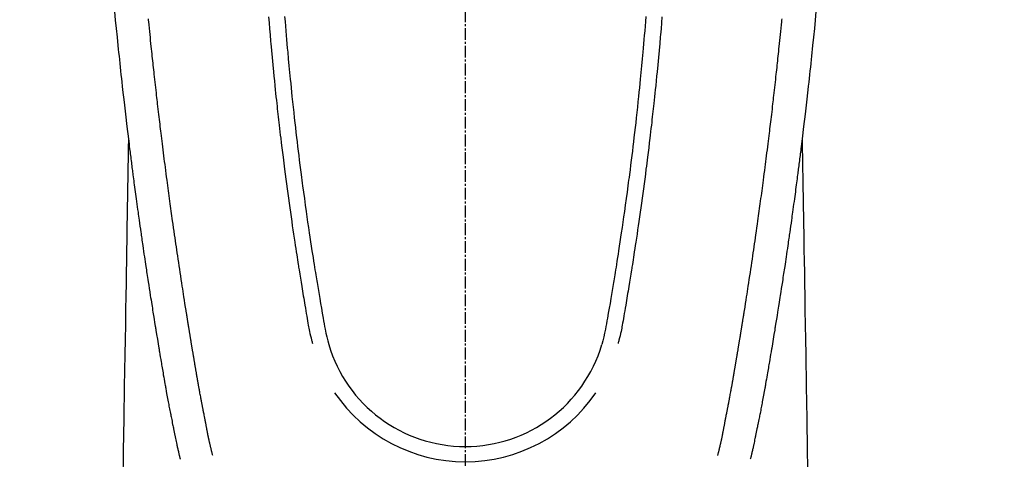
# Model space of a CAD drawing. Units: millimetres. Extents: x -109 to 26472, y -120 to 8859.
# Drawn here: x 17857 to 17919, y 6847 to 6875 of the extents above; entities that cross this region are included whole.
import ezdxf

# ---------------------------------------------------------------- set-up
doc = ezdxf.new("R2010")
doc.units = ezdxf.units.MM
doc.linetypes.add('CENTER2', pattern=[1.125, 0.75, -0.125, 0.125, -0.125])
doc.layers.add('150-機器', color=8, linetype='Continuous')
doc.layers.add('160-文字', color=254, linetype='Continuous')
doc.styles.add('KH001', font='txt')
doc.dimstyles.new('KH1xx030', dxfattribs={"dimscale": 30, "dimtxt": 2, "dimasz": 0.6, "dimexe": 0.3, "dimexo": 1.2, "dimgap": 0.5, "dimtad": 3, "dimdec": 1, "dimdsep": 46, "dimlunit": 6, "dimtxsty": 'KH001', "dimblk": 'DOT', "dimcen": 1, "dimdle": 1, "dimclrd": 256, "dimclre": 256, "dimclrt": 256, "dimadec": 0, "dimazin": 0, "dimtfac": 1, "dimtdec": 1, "dimtix": 1, "dimtmove": 2, "dimatfit": 3, "dimldrblk": 'CLOSEDBLANK', "dimfxl": 1, "dimtolj": 1, "dimtzin": 0, "dimlwd": -1, "dimlwe": -1, "dimarcsym": 0})

# ---------------------------------------------------------------- blocks, each defined once
blk = doc.blocks.new('F402_H')
at = {"layer": '150-機器', "color": 161, "linetype": 'CENTER2'}
blk.add_line((0, 136.026), (0, -355.416), dxfattribs=at)
at = {"layer": '150-機器', "color": 13, "linetype": 'Continuous'}
for points in [[(-22.228, -66.561), (-22.18, -67.099), (-22.127, -67.636), (-22.071, -68.172), (-22.015, -68.709), (-21.992, -68.931), (-21.969, -69.153), (-21.946, -69.376), (-21.922, -69.598), (-21.897, -69.838), (-21.871, -70.078), (-21.846, -70.318), (-21.82, -70.557), (-21.794, -70.796), (-21.768, -71.035), (-21.741, -71.274), (-21.715, -71.513), (-21.627, -72.288), (-21.537, -73.062), (-21.445, -73.836), (-21.352, -74.61), (-21.332, -74.772), (-21.312, -74.934), (-21.292, -75.096), (-21.272, -75.257), (-21.259, -75.363), (-21.246, -75.468), (-21.232, -75.573), (-21.219, -75.678), (-21.205, -75.788), (-21.191, -75.897), (-21.177, -76.007), (-21.163, -76.116), (-21.15, -76.222), (-21.136, -76.327), (-21.123, -76.432), (-21.109, -76.538), (-21.097, -76.631), (-21.085, -76.723), (-21.073, -76.816), (-21.06, -76.909), (-21.044, -77.031), (-21.029, -77.154), (-21.013, -77.276), (-20.997, -77.399), (-20.978, -77.542), (-20.958, -77.686), (-20.939, -77.83), (-20.92, -77.973), (-20.899, -78.125), (-20.879, -78.278), (-20.859, -78.43), (-20.838, -78.583), (-20.814, -78.756), (-20.79, -78.93), (-20.766, -79.103), (-20.742, -79.277), (-20.725, -79.4), (-20.708, -79.523), (-20.691, -79.645), (-20.674, -79.768), (-20.646, -79.959), (-20.619, -80.15), (-20.592, -80.341), (-20.565, -80.531), (-20.551, -80.628), (-20.537, -80.724), (-20.524, -80.82), (-20.51, -80.916), (-20.493, -81.033), (-20.476, -81.149), (-20.459, -81.266), (-20.442, -81.382), (-20.416, -81.562), (-20.389, -81.741), (-20.363, -81.921), (-20.336, -82.1), (-20.314, -82.253), (-20.291, -82.406), (-20.268, -82.559), (-20.245, -82.712), (-20.228, -82.822), (-20.211, -82.931), (-20.195, -83.041), (-20.178, -83.151), (-20.158, -83.281), (-20.138, -83.411), (-20.118, -83.541), (-20.098, -83.671), (-20.065, -83.888), (-20.031, -84.105), (-19.997, -84.322), (-19.963, -84.539), (-19.941, -84.682), (-19.918, -84.825), (-19.895, -84.969), (-19.873, -85.112), (-19.854, -85.232), (-19.834, -85.353), (-19.815, -85.473), (-19.796, -85.593), (-19.76, -85.817), (-19.723, -86.041), (-19.687, -86.265), (-19.65, -86.49), (-19.64, -86.551), (-19.63, -86.613), (-19.62, -86.674), (-19.61, -86.736), (-19.563, -87.024), (-19.516, -87.312), (-19.468, -87.6), (-19.42, -87.888), (-19.41, -87.946), (-19.4, -88.005), (-19.391, -88.063), (-19.381, -88.121), (-19.355, -88.279), (-19.328, -88.436), (-19.302, -88.593), (-19.275, -88.751), (-19.259, -88.845), (-19.243, -88.939), (-19.227, -89.033), (-19.211, -89.127), (-19.193, -89.236), (-19.174, -89.345), (-19.155, -89.455), (-19.137, -89.564), (-19.111, -89.712), (-19.086, -89.859), (-19.06, -90.006), (-19.034, -90.154), (-19.022, -90.221), (-19.01, -90.288), (-18.998, -90.356), (-18.986, -90.423), (-18.947, -90.638), (-18.908, -90.852), (-18.868, -91.067), (-18.828, -91.281), (-18.812, -91.37), (-18.795, -91.459), (-18.778, -91.549), (-18.761, -91.638), (-18.742, -91.734), (-18.723, -91.829), (-18.705, -91.925), (-18.686, -92.021), (-18.671, -92.094), (-18.657, -92.166), (-18.643, -92.239), (-18.628, -92.312), (-18.608, -92.412), (-18.587, -92.513), (-18.567, -92.613), (-18.546, -92.713), (-18.531, -92.786), (-18.516, -92.86), (-18.501, -92.933), (-18.486, -93.006), (-18.465, -93.11), (-18.443, -93.214), (-18.421, -93.318), (-18.4, -93.422), (-18.39, -93.468), (-18.381, -93.514), (-18.371, -93.56), (-18.362, -93.606), (-18.342, -93.701), (-18.322, -93.796), (-18.302, -93.891), (-18.282, -93.987), (-18.271, -94.038), (-18.261, -94.088), (-18.25, -94.139), (-18.239, -94.19), (-18.225, -94.253), (-18.211, -94.315), (-18.197, -94.378), (-18.183, -94.44), (-18.172, -94.491), (-18.16, -94.542), (-18.148, -94.592), (-18.136, -94.643), (-18.128, -94.677), (-18.119, -94.71), (-18.111, -94.744), (-18.102, -94.778), (-18.093, -94.813), (-18.085, -94.848), (-18.076, -94.884), (-18.067, -94.919)], [(22.228, -66.561), (22.18, -67.099), (22.127, -67.636), (22.071, -68.172), (22.015, -68.709), (21.992, -68.931), (21.969, -69.153), (21.946, -69.376), (21.922, -69.598), (21.897, -69.838), (21.871, -70.078), (21.846, -70.318), (21.82, -70.557), (21.794, -70.796), (21.768, -71.035), (21.741, -71.274), (21.715, -71.513), (21.627, -72.288), (21.537, -73.062), (21.445, -73.836), (21.352, -74.61), (21.332, -74.772), (21.312, -74.934), (21.292, -75.096), (21.272, -75.257), (21.259, -75.363), (21.246, -75.468), (21.232, -75.573), (21.219, -75.678), (21.205, -75.788), (21.191, -75.897), (21.177, -76.007), (21.163, -76.116), (21.15, -76.222), (21.136, -76.327), (21.123, -76.432), (21.109, -76.538), (21.097, -76.631), (21.085, -76.723), (21.073, -76.816), (21.06, -76.909), (21.044, -77.031), (21.029, -77.154), (21.013, -77.276), (20.997, -77.399), (20.978, -77.542), (20.958, -77.686), (20.939, -77.83), (20.92, -77.973), (20.899, -78.125), (20.879, -78.278), (20.859, -78.43), (20.838, -78.583), (20.814, -78.756), (20.79, -78.93), (20.766, -79.103), (20.742, -79.277), (20.725, -79.4), (20.708, -79.523), (20.691, -79.645), (20.674, -79.768), (20.646, -79.959), (20.619, -80.15), (20.592, -80.341), (20.565, -80.531), (20.551, -80.628), (20.537, -80.724), (20.524, -80.82), (20.51, -80.916), (20.493, -81.033), (20.476, -81.149), (20.459, -81.266), (20.442, -81.382), (20.416, -81.562), (20.389, -81.741), (20.363, -81.921), (20.336, -82.1), (20.314, -82.253), (20.291, -82.406), (20.268, -82.559), (20.245, -82.712), (20.228, -82.822), (20.211, -82.931), (20.195, -83.041), (20.178, -83.151), (20.158, -83.281), (20.138, -83.411), (20.118, -83.541), (20.098, -83.671), (20.065, -83.888), (20.031, -84.105), (19.997, -84.322), (19.963, -84.539), (19.941, -84.682), (19.918, -84.825), (19.895, -84.969), (19.873, -85.112), (19.854, -85.232), (19.834, -85.353), (19.815, -85.473), (19.796, -85.593), (19.76, -85.817), (19.723, -86.041), (19.687, -86.265), (19.65, -86.49), (19.64, -86.551), (19.63, -86.613), (19.62, -86.674), (19.61, -86.736), (19.563, -87.024), (19.516, -87.312), (19.468, -87.6), (19.42, -87.888), (19.41, -87.946), (19.4, -88.005), (19.391, -88.063), (19.381, -88.121), (19.355, -88.279), (19.328, -88.436), (19.302, -88.593), (19.275, -88.751), (19.259, -88.845), (19.243, -88.939), (19.227, -89.033), (19.211, -89.127), (19.193, -89.236), (19.174, -89.345), (19.155, -89.455), (19.137, -89.564), (19.111, -89.712), (19.086, -89.859), (19.06, -90.006), (19.034, -90.154), (19.022, -90.221), (19.01, -90.288), (18.998, -90.356), (18.986, -90.423), (18.947, -90.638), (18.908, -90.852), (18.868, -91.067), (18.828, -91.281), (18.812, -91.37), (18.795, -91.459), (18.778, -91.549), (18.761, -91.638), (18.742, -91.734), (18.723, -91.829), (18.705, -91.925), (18.686, -92.021), (18.671, -92.094), (18.657, -92.166), (18.643, -92.239), (18.628, -92.312), (18.608, -92.412), (18.587, -92.513), (18.567, -92.613), (18.546, -92.713), (18.531, -92.786), (18.516, -92.86), (18.501, -92.933), (18.486, -93.006), (18.465, -93.11), (18.443, -93.214), (18.421, -93.318), (18.4, -93.422), (18.39, -93.468), (18.381, -93.514), (18.371, -93.56), (18.362, -93.606), (18.342, -93.701), (18.322, -93.796), (18.302, -93.891), (18.282, -93.987), (18.271, -94.038), (18.261, -94.088), (18.25, -94.139), (18.239, -94.19), (18.225, -94.253), (18.211, -94.315), (18.197, -94.378), (18.183, -94.44), (18.172, -94.491), (18.16, -94.542), (18.148, -94.592), (18.136, -94.643), (18.128, -94.677), (18.119, -94.71), (18.111, -94.744), (18.102, -94.778), (18.093, -94.813), (18.085, -94.848), (18.076, -94.884), (18.067, -94.919)], [(-11.447, -66.878), (-11.423, -67.175), (-11.399, -67.473), (-11.374, -67.77), (-11.349, -68.068), (-11.326, -68.333), (-11.303, -68.599), (-11.279, -68.864), (-11.255, -69.13), (-11.216, -69.559), (-11.175, -69.989), (-11.134, -70.418), (-11.093, -70.847), (-11.065, -71.121), (-11.038, -71.394), (-11.01, -71.668), (-10.982, -71.941), (-10.946, -72.279), (-10.91, -72.617), (-10.874, -72.955), (-10.836, -73.293), (-10.801, -73.602), (-10.766, -73.91), (-10.731, -74.219), (-10.695, -74.528), (-10.66, -74.816), (-10.626, -75.104), (-10.591, -75.392), (-10.556, -75.68), (-10.518, -75.981), (-10.48, -76.281), (-10.442, -76.582), (-10.403, -76.882), (-10.38, -77.061), (-10.357, -77.24), (-10.333, -77.419), (-10.309, -77.597), (-10.255, -78.003), (-10.2, -78.408), (-10.144, -78.814), (-10.087, -79.219), (-10.039, -79.556), (-9.99, -79.893), (-9.941, -80.23), (-9.891, -80.567), (-9.848, -80.854), (-9.805, -81.142), (-9.761, -81.43), (-9.717, -81.717), (-9.684, -81.933), (-9.65, -82.148), (-9.616, -82.364), (-9.582, -82.579), (-9.556, -82.746), (-9.529, -82.913), (-9.502, -83.08), (-9.475, -83.247), (-9.455, -83.368), (-9.435, -83.489), (-9.416, -83.61), (-9.396, -83.731), (-9.354, -83.982), (-9.312, -84.233), (-9.27, -84.484), (-9.227, -84.735), (-9.174, -85.046), (-9.119, -85.357), (-9.065, -85.667), (-9.012, -85.978), (-8.982, -86.156), (-8.951, -86.334), (-8.919, -86.512), (-8.885, -86.689), (-8.833, -86.932), (-8.776, -87.175), (-8.716, -87.416), (-8.654, -87.658)], [(11.446, -66.878), (11.423, -67.175), (11.398, -67.473), (11.374, -67.77), (11.349, -68.067), (11.326, -68.333), (11.302, -68.599), (11.279, -68.864), (11.255, -69.13), (11.215, -69.559), (11.175, -69.988), (11.134, -70.418), (11.092, -70.847), (11.065, -71.121), (11.038, -71.394), (11.01, -71.668), (10.981, -71.941), (10.946, -72.279), (10.91, -72.617), (10.873, -72.955), (10.836, -73.293), (10.801, -73.601), (10.766, -73.91), (10.73, -74.219), (10.694, -74.527), (10.66, -74.816), (10.626, -75.104), (10.591, -75.392), (10.556, -75.68), (10.518, -75.981), (10.48, -76.281), (10.442, -76.582), (10.403, -76.882), (10.38, -77.061), (10.356, -77.24), (10.333, -77.418), (10.309, -77.597), (10.255, -78.003), (10.2, -78.408), (10.144, -78.814), (10.087, -79.219), (10.039, -79.556), (9.99, -79.893), (9.941, -80.23), (9.891, -80.566), (9.848, -80.854), (9.805, -81.142), (9.761, -81.43), (9.717, -81.717), (9.684, -81.933), (9.65, -82.148), (9.616, -82.364), (9.582, -82.579), (9.555, -82.746), (9.529, -82.913), (9.502, -83.08), (9.474, -83.247), (9.455, -83.368), (9.435, -83.489), (9.416, -83.61), (9.396, -83.731), (9.354, -83.982), (9.312, -84.233), (9.27, -84.484), (9.227, -84.735), (9.174, -85.046), (9.119, -85.356), (9.065, -85.667), (9.012, -85.978), (8.982, -86.156), (8.951, -86.334), (8.919, -86.512), (8.885, -86.689), (8.833, -86.932), (8.776, -87.175), (8.716, -87.416), (8.654, -87.657)], [(-12.468, -66.891), (-12.438, -67.269), (-12.406, -67.647), (-12.374, -68.025), (-12.362, -68.165), (-12.35, -68.305), (-12.338, -68.445), (-12.325, -68.585), (-12.285, -69.031), (-12.244, -69.476), (-12.201, -69.921), (-12.158, -70.367), (-12.129, -70.655), (-12.1, -70.943), (-12.071, -71.231), (-12.041, -71.52), (-12.018, -71.736), (-11.996, -71.953), (-11.973, -72.17), (-11.949, -72.386), (-11.931, -72.553), (-11.913, -72.719), (-11.894, -72.885), (-11.875, -73.051), (-11.855, -73.23), (-11.835, -73.408), (-11.815, -73.586), (-11.795, -73.764), (-11.771, -73.969), (-11.747, -74.174), (-11.723, -74.379), (-11.699, -74.583), (-11.663, -74.883), (-11.626, -75.182), (-11.589, -75.481), (-11.552, -75.78), (-11.528, -75.973), (-11.504, -76.166), (-11.479, -76.358), (-11.454, -76.551), (-11.414, -76.861), (-11.374, -77.17), (-11.332, -77.48), (-11.291, -77.789), (-11.25, -78.089), (-11.209, -78.389), (-11.167, -78.689), (-11.125, -78.989), (-11.085, -79.276), (-11.044, -79.564), (-11.002, -79.851), (-10.961, -80.139), (-10.923, -80.396), (-10.885, -80.653), (-10.847, -80.911), (-10.808, -81.168), (-10.777, -81.371), (-10.746, -81.573), (-10.715, -81.776), (-10.683, -81.979), (-10.66, -82.128), (-10.637, -82.278), (-10.614, -82.428), (-10.591, -82.577), (-10.577, -82.665), (-10.563, -82.752), (-10.549, -82.84), (-10.535, -82.927), (-10.493, -83.187), (-10.451, -83.447), (-10.409, -83.707), (-10.366, -83.967), (-10.342, -84.117), (-10.317, -84.267), (-10.292, -84.416), (-10.267, -84.566), (-10.242, -84.716), (-10.217, -84.866), (-10.192, -85.015), (-10.167, -85.165), (-10.136, -85.341), (-10.106, -85.516), (-10.076, -85.692), (-10.046, -85.867), (-10.022, -86.009), (-9.998, -86.15), (-9.974, -86.292), (-9.949, -86.433), (-9.932, -86.53), (-9.913, -86.627), (-9.894, -86.723), (-9.874, -86.82), (-9.844, -86.958), (-9.811, -87.095), (-9.776, -87.233), (-9.741, -87.369), (-9.726, -87.424), (-9.711, -87.479), (-9.697, -87.534), (-9.682, -87.589)], [(12.468, -66.891), (12.437, -67.269), (12.406, -67.647), (12.374, -68.025), (12.362, -68.165), (12.35, -68.305), (12.337, -68.445), (12.325, -68.585), (12.285, -69.031), (12.243, -69.476), (12.201, -69.921), (12.157, -70.366), (12.129, -70.655), (12.1, -70.943), (12.07, -71.231), (12.041, -71.519), (12.018, -71.736), (11.995, -71.953), (11.972, -72.169), (11.949, -72.386), (11.931, -72.552), (11.912, -72.719), (11.894, -72.885), (11.875, -73.051), (11.855, -73.229), (11.835, -73.407), (11.815, -73.585), (11.794, -73.763), (11.771, -73.968), (11.747, -74.173), (11.723, -74.378), (11.699, -74.583), (11.663, -74.882), (11.626, -75.182), (11.589, -75.481), (11.552, -75.78), (11.528, -75.973), (11.503, -76.165), (11.479, -76.358), (11.454, -76.551), (11.414, -76.86), (11.373, -77.17), (11.332, -77.479), (11.291, -77.789), (11.25, -78.089), (11.209, -78.389), (11.167, -78.689), (11.125, -78.988), (11.085, -79.276), (11.044, -79.564), (11.002, -79.851), (10.961, -80.138), (10.923, -80.396), (10.885, -80.653), (10.847, -80.91), (10.808, -81.168), (10.777, -81.37), (10.746, -81.573), (10.715, -81.776), (10.683, -81.979), (10.66, -82.128), (10.637, -82.278), (10.614, -82.427), (10.591, -82.577), (10.577, -82.664), (10.563, -82.752), (10.549, -82.839), (10.535, -82.927), (10.493, -83.187), (10.451, -83.447), (10.409, -83.707), (10.366, -83.967), (10.342, -84.117), (10.317, -84.266), (10.292, -84.416), (10.267, -84.566), (10.242, -84.716), (10.217, -84.865), (10.192, -85.015), (10.167, -85.165), (10.137, -85.341), (10.106, -85.516), (10.076, -85.692), (10.046, -85.867), (10.022, -86.009), (9.998, -86.15), (9.974, -86.291), (9.949, -86.433), (9.932, -86.53), (9.913, -86.627), (9.894, -86.723), (9.874, -86.82), (9.844, -86.958), (9.811, -87.095), (9.776, -87.232), (9.741, -87.369), (9.726, -87.424), (9.712, -87.479), (9.697, -87.534), (9.682, -87.589)], [(-16.002, -94.681), (-16.013, -94.637), (-16.025, -94.594), (-16.036, -94.551), (-16.048, -94.507), (-16.055, -94.481), (-16.061, -94.455), (-16.068, -94.429), (-16.075, -94.403), (-16.083, -94.37), (-16.091, -94.338), (-16.099, -94.306), (-16.107, -94.274), (-16.115, -94.241), (-16.123, -94.209), (-16.131, -94.177), (-16.139, -94.144), (-16.148, -94.105), (-16.157, -94.065), (-16.166, -94.026), (-16.175, -93.987), (-16.183, -93.955), (-16.19, -93.923), (-16.197, -93.891), (-16.204, -93.859), (-16.213, -93.82), (-16.222, -93.781), (-16.231, -93.742), (-16.239, -93.702), (-16.246, -93.672), (-16.252, -93.642), (-16.259, -93.611), (-16.265, -93.581), (-16.273, -93.544), (-16.28, -93.508), (-16.288, -93.472), (-16.295, -93.435), (-16.307, -93.374), (-16.32, -93.312), (-16.332, -93.251), (-16.344, -93.19), (-16.353, -93.142), (-16.363, -93.095), (-16.372, -93.048), (-16.381, -93), (-16.389, -92.955), (-16.398, -92.911), (-16.406, -92.866), (-16.415, -92.821), (-16.424, -92.775), (-16.432, -92.728), (-16.441, -92.682), (-16.45, -92.636), (-16.46, -92.579), (-16.471, -92.523), (-16.481, -92.466), (-16.492, -92.409), (-16.501, -92.358), (-16.51, -92.307), (-16.52, -92.256), (-16.53, -92.205), (-16.543, -92.14), (-16.556, -92.075), (-16.57, -92.009), (-16.583, -91.944), (-16.593, -91.893), (-16.603, -91.843), (-16.613, -91.792), (-16.622, -91.742), (-16.63, -91.7), (-16.638, -91.658), (-16.646, -91.617), (-16.654, -91.575), (-16.663, -91.531), (-16.671, -91.486), (-16.68, -91.442), (-16.688, -91.398), (-16.695, -91.361), (-16.702, -91.324), (-16.709, -91.287), (-16.716, -91.25), (-16.723, -91.211), (-16.73, -91.173), (-16.738, -91.135), (-16.745, -91.096), (-16.751, -91.065), (-16.757, -91.034), (-16.763, -91.004), (-16.769, -90.973), (-16.784, -90.893), (-16.798, -90.813), (-16.813, -90.733), (-16.828, -90.653), (-16.831, -90.634), (-16.835, -90.614), (-16.839, -90.594), (-16.843, -90.574), (-16.852, -90.522), (-16.862, -90.471), (-16.871, -90.42), (-16.881, -90.368), (-16.889, -90.32), (-16.898, -90.271), (-16.906, -90.222), (-16.914, -90.174), (-16.921, -90.136), (-16.928, -90.097), (-16.935, -90.059), (-16.941, -90.021), (-16.946, -89.993), (-16.951, -89.965), (-16.956, -89.937), (-16.961, -89.909), (-16.97, -89.862), (-16.978, -89.815), (-16.986, -89.768), (-16.994, -89.721), (-17.005, -89.658), (-17.016, -89.595), (-17.027, -89.532), (-17.038, -89.469), (-17.045, -89.426), (-17.053, -89.384), (-17.06, -89.341), (-17.067, -89.299), (-17.074, -89.261), (-17.08, -89.223), (-17.087, -89.185), (-17.093, -89.147), (-17.098, -89.116), (-17.103, -89.085), (-17.109, -89.054), (-17.114, -89.023), (-17.119, -88.992), (-17.125, -88.961), (-17.13, -88.93), (-17.136, -88.899), (-17.143, -88.859), (-17.149, -88.819), (-17.156, -88.779), (-17.163, -88.739), (-17.169, -88.705), (-17.174, -88.672), (-17.18, -88.638), (-17.186, -88.605), (-17.193, -88.563), (-17.2, -88.521), (-17.207, -88.478), (-17.214, -88.436), (-17.219, -88.407), (-17.224, -88.379), (-17.229, -88.35), (-17.234, -88.321), (-17.241, -88.276), (-17.249, -88.231), (-17.256, -88.187), (-17.264, -88.142), (-17.271, -88.098), (-17.279, -88.053), (-17.286, -88.009), (-17.293, -87.965), (-17.301, -87.922), (-17.307, -87.88), (-17.314, -87.838), (-17.321, -87.796), (-17.328, -87.754), (-17.335, -87.711), (-17.342, -87.669), (-17.349, -87.627), (-17.356, -87.584), (-17.363, -87.542), (-17.37, -87.5), (-17.377, -87.458), (-17.382, -87.429), (-17.387, -87.4), (-17.391, -87.371), (-17.396, -87.342), (-17.402, -87.305), (-17.409, -87.267), (-17.415, -87.229), (-17.421, -87.192), (-17.427, -87.154), (-17.434, -87.116), (-17.44, -87.079), (-17.446, -87.041), (-17.452, -87.006), (-17.458, -86.971), (-17.463, -86.936), (-17.469, -86.9), (-17.475, -86.863), (-17.481, -86.825), (-17.487, -86.787), (-17.493, -86.75), (-17.5, -86.706), (-17.507, -86.662), (-17.515, -86.617), (-17.522, -86.573), (-17.527, -86.54), (-17.533, -86.507), (-17.538, -86.475), (-17.544, -86.442), (-17.549, -86.409), (-17.554, -86.375), (-17.559, -86.342), (-17.565, -86.309), (-17.569, -86.28), (-17.574, -86.252), (-17.579, -86.223), (-17.584, -86.194), (-17.59, -86.155), (-17.596, -86.115), (-17.602, -86.075), (-17.609, -86.036), (-17.614, -86), (-17.62, -85.965), (-17.626, -85.93), (-17.632, -85.894), (-17.636, -85.865), (-17.641, -85.837), (-17.646, -85.808), (-17.651, -85.779), (-17.657, -85.739), (-17.664, -85.698), (-17.67, -85.657), (-17.676, -85.617), (-17.681, -85.586), (-17.686, -85.555), (-17.691, -85.523), (-17.696, -85.492), (-17.731, -85.277), (-17.765, -85.061), (-17.798, -84.845), (-17.832, -84.629), (-17.858, -84.461), (-17.885, -84.293), (-17.911, -84.125), (-17.937, -83.956), (-17.97, -83.741), (-18.003, -83.526), (-18.036, -83.311), (-18.068, -83.096), (-18.101, -82.881), (-18.133, -82.666), (-18.165, -82.451), (-18.197, -82.236), (-18.226, -82.043), (-18.254, -81.85), (-18.283, -81.657), (-18.311, -81.464), (-18.339, -81.271), (-18.367, -81.079), (-18.395, -80.886), (-18.422, -80.694), (-18.454, -80.474), (-18.486, -80.253), (-18.517, -80.033), (-18.548, -79.812), (-18.569, -79.659), (-18.591, -79.507), (-18.612, -79.354), (-18.633, -79.201), (-18.655, -79.044), (-18.676, -78.888), (-18.698, -78.731), (-18.72, -78.575), (-18.743, -78.407), (-18.765, -78.24), (-18.788, -78.073), (-18.81, -77.905), (-18.833, -77.738), (-18.855, -77.571), (-18.877, -77.403), (-18.899, -77.236), (-18.926, -77.032), (-18.953, -76.828), (-18.98, -76.623), (-19.007, -76.419), (-19.03, -76.241), (-19.053, -76.063), (-19.075, -75.885), (-19.098, -75.707), (-19.122, -75.515), (-19.147, -75.322), (-19.171, -75.13), (-19.195, -74.937), (-19.216, -74.771), (-19.237, -74.604), (-19.257, -74.438), (-19.277, -74.271), (-19.295, -74.127), (-19.312, -73.983), (-19.33, -73.839), (-19.347, -73.695), (-19.366, -73.54), (-19.385, -73.385), (-19.403, -73.23), (-19.422, -73.075), (-19.442, -72.906), (-19.462, -72.736), (-19.482, -72.567), (-19.502, -72.397), (-19.516, -72.268), (-19.531, -72.139), (-19.546, -72.01), (-19.56, -71.881), (-19.58, -71.712), (-19.599, -71.543), (-19.618, -71.374), (-19.637, -71.205), (-19.656, -71.036), (-19.675, -70.867), (-19.693, -70.698), (-19.712, -70.529), (-19.728, -70.386), (-19.744, -70.243), (-19.759, -70.1), (-19.775, -69.957), (-19.79, -69.815), (-19.805, -69.672), (-19.821, -69.529), (-19.836, -69.386), (-19.852, -69.232), (-19.868, -69.078), (-19.884, -68.924), (-19.901, -68.771), (-19.92, -68.581), (-19.94, -68.391), (-19.96, -68.201), (-19.979, -68.011), (-20, -67.808), (-20.02, -67.606), (-20.041, -67.404), (-20.061, -67.202), (-20.071, -67.104), (-20.081, -67.007)], [(16.002, -94.681), (16.013, -94.637), (16.025, -94.594), (16.036, -94.551), (16.048, -94.507), (16.055, -94.481), (16.061, -94.455), (16.068, -94.429), (16.075, -94.403), (16.083, -94.37), (16.091, -94.338), (16.099, -94.306), (16.107, -94.274), (16.115, -94.241), (16.123, -94.209), (16.131, -94.177), (16.139, -94.144), (16.148, -94.105), (16.157, -94.065), (16.166, -94.026), (16.175, -93.987), (16.183, -93.955), (16.19, -93.923), (16.197, -93.891), (16.204, -93.859), (16.213, -93.82), (16.222, -93.781), (16.231, -93.742), (16.239, -93.702), (16.246, -93.672), (16.252, -93.642), (16.259, -93.611), (16.265, -93.581), (16.273, -93.544), (16.28, -93.508), (16.288, -93.472), (16.295, -93.435), (16.307, -93.374), (16.32, -93.312), (16.332, -93.251), (16.344, -93.19), (16.353, -93.142), (16.363, -93.095), (16.372, -93.048), (16.381, -93), (16.389, -92.955), (16.398, -92.911), (16.406, -92.866), (16.415, -92.821), (16.424, -92.775), (16.432, -92.728), (16.441, -92.682), (16.45, -92.636), (16.46, -92.579), (16.471, -92.523), (16.481, -92.466), (16.492, -92.409), (16.501, -92.358), (16.51, -92.307), (16.52, -92.256), (16.53, -92.205), (16.543, -92.14), (16.556, -92.075), (16.57, -92.009), (16.583, -91.944), (16.593, -91.893), (16.603, -91.843), (16.613, -91.792), (16.622, -91.742), (16.63, -91.7), (16.638, -91.658), (16.646, -91.617), (16.654, -91.575), (16.663, -91.531), (16.671, -91.486), (16.68, -91.442), (16.688, -91.398), (16.695, -91.361), (16.702, -91.324), (16.709, -91.287), (16.716, -91.25), (16.723, -91.211), (16.73, -91.173), (16.738, -91.135), (16.745, -91.096), (16.751, -91.065), (16.757, -91.034), (16.763, -91.004), (16.769, -90.973), (16.784, -90.893), (16.798, -90.813), (16.813, -90.733), (16.828, -90.653), (16.831, -90.634), (16.835, -90.614), (16.839, -90.594), (16.843, -90.574), (16.852, -90.522), (16.862, -90.471), (16.871, -90.42), (16.881, -90.368), (16.889, -90.32), (16.898, -90.271), (16.906, -90.222), (16.914, -90.174), (16.921, -90.136), (16.928, -90.097), (16.935, -90.059), (16.941, -90.021), (16.946, -89.993), (16.951, -89.965), (16.956, -89.937), (16.961, -89.909), (16.97, -89.862), (16.978, -89.815), (16.986, -89.768), (16.994, -89.721), (17.005, -89.658), (17.016, -89.595), (17.027, -89.532), (17.038, -89.469), (17.045, -89.426), (17.053, -89.384), (17.06, -89.341), (17.067, -89.299), (17.074, -89.261), (17.08, -89.223), (17.087, -89.185), (17.093, -89.147), (17.098, -89.116), (17.103, -89.085), (17.109, -89.054), (17.114, -89.023), (17.119, -88.992), (17.125, -88.961), (17.13, -88.93), (17.136, -88.899), (17.143, -88.859), (17.149, -88.819), (17.156, -88.779), (17.163, -88.739), (17.169, -88.705), (17.174, -88.672), (17.18, -88.638), (17.186, -88.605), (17.193, -88.563), (17.2, -88.521), (17.207, -88.478), (17.214, -88.436), (17.219, -88.407), (17.224, -88.379), (17.229, -88.35), (17.234, -88.321), (17.241, -88.276), (17.249, -88.231), (17.256, -88.187), (17.264, -88.142), (17.271, -88.098), (17.279, -88.053), (17.286, -88.009), (17.293, -87.965), (17.301, -87.922), (17.307, -87.88), (17.314, -87.838), (17.321, -87.796), (17.328, -87.754), (17.335, -87.711), (17.342, -87.669), (17.349, -87.627), (17.356, -87.584), (17.363, -87.542), (17.37, -87.5), (17.377, -87.458), (17.382, -87.429), (17.387, -87.4), (17.391, -87.371), (17.396, -87.342), (17.402, -87.305), (17.409, -87.267), (17.415, -87.229), (17.421, -87.192), (17.427, -87.154), (17.434, -87.116), (17.44, -87.079), (17.446, -87.041), (17.452, -87.006), (17.458, -86.971), (17.463, -86.936), (17.469, -86.9), (17.475, -86.863), (17.481, -86.825), (17.487, -86.787), (17.493, -86.75), (17.5, -86.706), (17.507, -86.662), (17.515, -86.617), (17.522, -86.573), (17.527, -86.54), (17.533, -86.507), (17.538, -86.475), (17.544, -86.442), (17.549, -86.409), (17.554, -86.375), (17.559, -86.342), (17.565, -86.309), (17.569, -86.28), (17.574, -86.252), (17.579, -86.223), (17.584, -86.194), (17.59, -86.155), (17.596, -86.115), (17.602, -86.075), (17.609, -86.036), (17.614, -86), (17.62, -85.965), (17.626, -85.93), (17.632, -85.894), (17.636, -85.865), (17.641, -85.837), (17.646, -85.808), (17.651, -85.779), (17.657, -85.739), (17.664, -85.698), (17.67, -85.657), (17.676, -85.617), (17.681, -85.586), (17.686, -85.555), (17.691, -85.523), (17.696, -85.492), (17.731, -85.277), (17.765, -85.061), (17.798, -84.845), (17.832, -84.629), (17.858, -84.461), (17.885, -84.293), (17.911, -84.125), (17.937, -83.956), (17.97, -83.741), (18.003, -83.526), (18.036, -83.311), (18.068, -83.096), (18.101, -82.881), (18.133, -82.666), (18.165, -82.451), (18.197, -82.236), (18.226, -82.043), (18.254, -81.85), (18.283, -81.657), (18.311, -81.464), (18.339, -81.271), (18.367, -81.079), (18.395, -80.886), (18.422, -80.694), (18.454, -80.474), (18.486, -80.253), (18.517, -80.033), (18.548, -79.812), (18.569, -79.659), (18.591, -79.507), (18.612, -79.354), (18.633, -79.201), (18.655, -79.044), (18.676, -78.888), (18.698, -78.731), (18.72, -78.575), (18.743, -78.407), (18.765, -78.24), (18.788, -78.073), (18.81, -77.905), (18.833, -77.738), (18.855, -77.571), (18.877, -77.403), (18.899, -77.236), (18.926, -77.032), (18.953, -76.828), (18.98, -76.623), (19.007, -76.419), (19.03, -76.241), (19.053, -76.063), (19.075, -75.885), (19.098, -75.707), (19.122, -75.515), (19.147, -75.322), (19.171, -75.13), (19.195, -74.937), (19.216, -74.771), (19.237, -74.604), (19.257, -74.438), (19.277, -74.271), (19.295, -74.127), (19.312, -73.983), (19.33, -73.839), (19.347, -73.695), (19.366, -73.54), (19.385, -73.385), (19.403, -73.23), (19.422, -73.075), (19.442, -72.906), (19.462, -72.736), (19.482, -72.567), (19.502, -72.397), (19.516, -72.268), (19.531, -72.139), (19.546, -72.01), (19.56, -71.881), (19.58, -71.712), (19.599, -71.543), (19.618, -71.374), (19.637, -71.205), (19.656, -71.036), (19.675, -70.867), (19.693, -70.698), (19.712, -70.529), (19.728, -70.386), (19.744, -70.243), (19.759, -70.1), (19.775, -69.957), (19.79, -69.815), (19.805, -69.672), (19.821, -69.529), (19.836, -69.386), (19.852, -69.232), (19.868, -69.078), (19.884, -68.924), (19.901, -68.771), (19.92, -68.581), (19.94, -68.391), (19.96, -68.201), (19.979, -68.011), (20, -67.808), (20.02, -67.606), (20.041, -67.404), (20.061, -67.202), (20.071, -67.104), (20.081, -67.007)], [(-21.352, -74.61), (-21.362, -75.228), (-21.372, -75.846), (-21.382, -76.463), (-21.392, -77.081), (-21.402, -77.697), (-21.412, -78.314), (-21.423, -78.931), (-21.433, -79.548), (-21.441, -80.068), (-21.45, -80.588), (-21.458, -81.108), (-21.467, -81.628), (-21.479, -82.358), (-21.491, -83.087), (-21.503, -83.816), (-21.515, -84.546), (-21.53, -85.479), (-21.545, -86.412), (-21.561, -87.344), (-21.576, -88.277), (-21.609, -90.313), (-21.643, -92.349), (-21.676, -94.385), (-21.71, -96.421)], [(21.352, -74.61), (21.362, -75.228), (21.372, -75.846), (21.382, -76.463), (21.392, -77.081), (21.402, -77.697), (21.412, -78.314), (21.423, -78.931), (21.433, -79.548), (21.441, -80.068), (21.45, -80.588), (21.458, -81.108), (21.467, -81.628), (21.479, -82.358), (21.491, -83.087), (21.503, -83.816), (21.515, -84.546), (21.53, -85.479), (21.545, -86.412), (21.561, -87.344), (21.576, -88.277), (21.609, -90.313), (21.643, -92.349), (21.676, -94.385), (21.71, -96.421)]]:
    blk.add_lwpolyline(points, dxfattribs=at)
for centre, radius, start, end in [((0, -85.093), 9.026, 196.50596, 343.49404), ((0, -85.06), 10.021, 214.29695, 325.70305)]:
    blk.add_arc(centre, radius, start, end, dxfattribs=at)
blk = doc.blocks.new('_ClosedBlank')
at = {"color": 0, "linetype": 'ByBlock', "lineweight": -2}
for p, q in [((-1, 0.1667), (0, 0)), ((-1, 0.1667), (-1, -0.1667)), ((0, 0), (-1, -0.1667))]:
    blk.add_line(p, q, dxfattribs=at)
blk = doc.blocks.new('_Dot')
at = {"color": 0, "linetype": 'ByBlock', "lineweight": -2}
blk.add_line((-0.5, 0), (-1, 0), dxfattribs=at)
at = {"color": 0, "linetype": 'ByBlock', "const_width": 0.5}
blk.add_lwpolyline([(-0.25, 0, 1), (0.25, 0, 1)], format="xyb", close=True, dxfattribs=at)

msp = doc.modelspace()

# ---------------------------------------------------------------- block references
at = {"layer": '150-機器'}
msp.add_blockref('F402_H', (17884.811, 6941.762), dxfattribs=at)

# ---------------------------------------------------------------- leaders
at = {"layer": '160-文字'}
msp.add_leader([(17767.811, 6941.569), (18599.165, 5908.997)], dimstyle='KH1xx030', override={"dimgap": 0.5, "dimtad": 1}, dxfattribs=at)
at = {"layer": '160-文字', "annotation_type": 0, "has_hookline": 1, "hookline_direction": 0, "text_width": 1266.091}
msp.add_leader([(17646.613, 6920.356), (18094.662, 5367.525), (18112.662, 5367.525)], dimstyle='KH1xx030', override={"dimgap": 0.5, "dimtad": 1}, dxfattribs=at)

doc.saveas('drawing.dxf')
